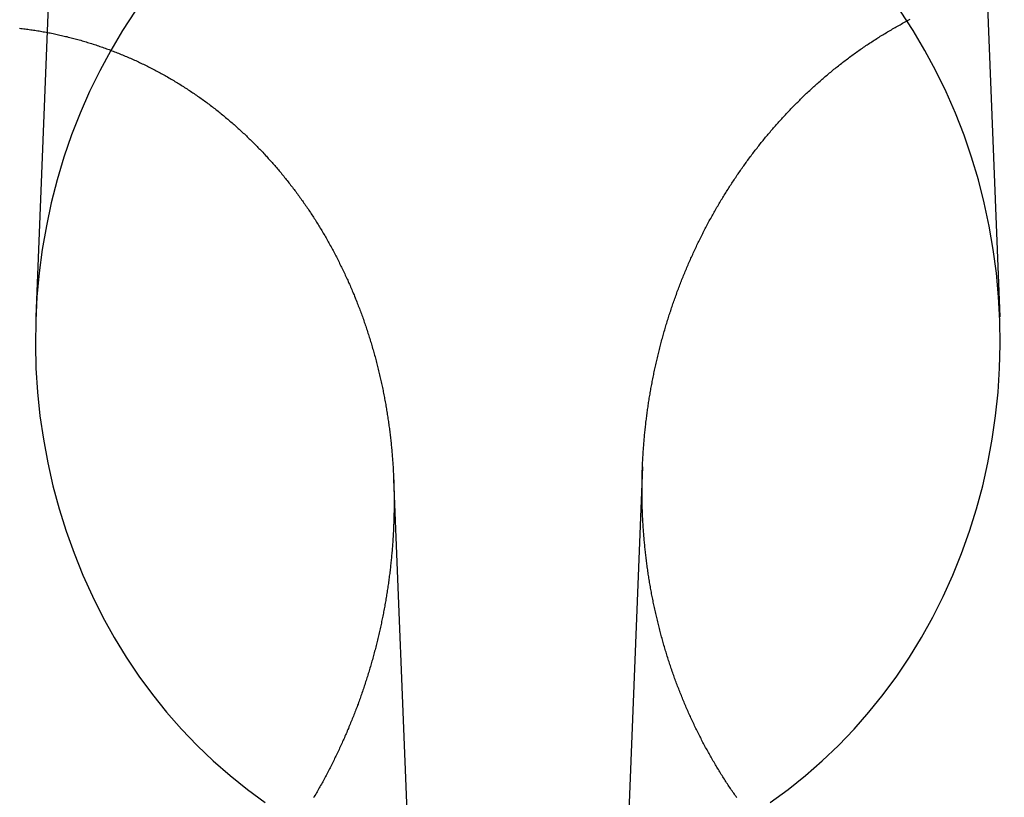
# Model space of a CAD drawing. Extents: x -76 to 604, y -604 to 2000.
# Drawn here: x -25 to -14, y 612 to 621 of the extents above; entities that cross this region are included whole.
import ezdxf

# ---------------------------------------------------------------- set-up
doc = ezdxf.new("R2010")
doc.units = 0
doc.header["$LTSCALE"] = 10
doc.linetypes.add('VERDECKT', pattern=[9.525, 6.35, -3.175])
doc.layers.get('0').update_dxf_attribs({"linetype": 'CONTINUOUS'})
doc.layers.add('HILF', color=2, linetype='CONTINUOUS')

# ---------------------------------------------------------------- blocks, each defined once
blk = doc.blocks.new('A$C6A16ED48')
at = {"color": 1, "linetype": 'VERDECKT', "extrusion": (0, 1, -2e-16)}
for p, q in [((-14.43113, 628.63878), (-13.97858, 617.27723)), ((-24.58843, 628.14766), (-25.02142, 617.27723)), ((-18.07206, 615.55866), (-18.52142, 604.27723)), ((-20.92228, 615.41652), (-20.47858, 604.27723))]:
    blk.add_line(p, q, dxfattribs=at)
at = {"color": 1, "linetype": 'VERDECKT'}
for points in [[(-23.8843, 620.778, 0), (-24.0283, 620.558, 0), (-24.1635, 620.33, 0), (-24.2896, 620.097, 0), (-24.4065, 619.857, 0), (-24.5138, 619.611, 0), (-24.6114, 619.361, 0), (-24.699, 619.106, 0), (-24.7766, 618.846, 0), (-24.8439, 618.584, 0), (-24.9009, 618.318, 0), (-24.9473, 618.049, 0), (-24.9832, 617.779, 0), (-25.0085, 617.507, 0), (-25.023, 617.234, 0), (-25.0268, 616.961, 0), (-25.0199, 616.687, 0), (-25.0023, 616.415, 0), (-24.974, 616.143, 0), (-24.935, 615.873, 0), (-24.8855, 615.605, 0), (-24.8256, 615.34, 0), (-24.7553, 615.078, 0), (-24.6748, 614.82, 0), (-24.5842, 614.567, 0), (-24.4838, 614.317, 0), (-24.3737, 614.074, 0), (-24.2542, 613.835, 0), (-24.1254, 613.603, 0), (-23.9876, 613.378, 0), (-23.8411, 613.159, 0), (-23.6862, 612.948, 0), (-23.5232, 612.745, 0), (-23.3523, 612.55, 0), (-23.174, 612.364, 0), (-22.9885, 612.187, 0), (-22.7963, 612.019, 0), (-22.5977, 611.861, 0), (-22.393, 611.713, 0)], [(-16.6073, 611.712, 0), (-16.4026, 611.861, 0), (-16.204, 612.019, 0), (-16.0117, 612.187, 0), (-15.8263, 612.364, 0), (-15.6479, 612.55, 0), (-15.477, 612.745, 0), (-15.314, 612.948, 0), (-15.1591, 613.159, 0), (-15.0126, 613.378, 0), (-14.8748, 613.603, 0), (-14.746, 613.835, 0), (-14.6264, 614.073, 0), (-14.5163, 614.317, 0), (-14.4159, 614.566, 0), (-14.3253, 614.82, 0), (-14.2448, 615.078, 0), (-14.1745, 615.34, 0), (-14.1145, 615.605, 0), (-14.065, 615.873, 0), (-14.0261, 616.143, 0), (-13.9977, 616.414, 0), (-13.9801, 616.687, 0), (-13.9732, 616.96, 0), (-13.977, 617.234, 0), (-13.9915, 617.507, 0), (-14.0167, 617.778, 0), (-14.0526, 618.049, 0), (-14.099, 618.317, 0), (-14.156, 618.583, 0), (-14.2233, 618.846, 0), (-14.3008, 619.105, 0), (-14.3885, 619.36, 0), (-14.4861, 619.611, 0), (-14.5934, 619.856, 0), (-14.7102, 620.096, 0), (-14.8364, 620.33, 0), (-14.9716, 620.558, 0), (-15.1155, 620.778, 0)]]:
    blk.add_polyline3d(points, dxfattribs=at)
at = {"color": 3}
for points in [[(-16.9902, 611.766, 0), (-16.9994, 611.779, 0), (-17.0086, 611.792, 0), (-17.0178, 611.805, 0), (-17.027, 611.818, 0), (-17.0361, 611.831, 0), (-17.0451, 611.845, 0), (-17.0542, 611.858, 0), (-17.0632, 611.871, 0), (-17.0722, 611.885, 0), (-17.0811, 611.898, 0), (-17.09, 611.911, 0), (-17.0989, 611.925, 0), (-17.1077, 611.938, 0), (-17.1165, 611.952, 0), (-17.1253, 611.965, 0), (-17.134, 611.979, 0), (-17.1427, 611.993, 0), (-17.1513, 612.006, 0), (-17.16, 612.02, 0), (-17.1685, 612.034, 0), (-17.1771, 612.047, 0), (-17.1856, 612.061, 0), (-17.1941, 612.075, 0), (-17.2025, 612.089, 0), (-17.2109, 612.103, 0), (-17.2193, 612.117, 0), (-17.2276, 612.13, 0), (-17.2359, 612.144, 0), (-17.2442, 612.158, 0), (-17.2524, 612.172, 0), (-17.2606, 612.186, 0), (-17.2687, 612.201, 0), (-17.2768, 612.215, 0), (-17.2849, 612.229, 0), (-17.2929, 612.243, 0), (-17.3009, 612.257, 0), (-17.3089, 612.271, 0), (-17.3168, 612.286, 0), (-17.3247, 612.3, 0), (-17.3325, 612.314, 0), (-17.3403, 612.328, 0), (-17.3481, 612.343, 0), (-17.3558, 612.357, 0), (-17.3635, 612.372, 0), (-17.3712, 612.386, 0), (-17.3788, 612.4, 0), (-17.3864, 612.415, 0), (-17.3939, 612.429, 0), (-17.4014, 612.444, 0), (-17.4089, 612.459, 0), (-17.4163, 612.473, 0), (-17.4237, 612.488, 0), (-17.431, 612.502, 0), (-17.4383, 612.517, 0), (-17.4456, 612.532, 0), (-17.4528, 612.546, 0), (-17.46, 612.561, 0), (-17.4672, 612.576, 0), (-17.4743, 612.591, 0), (-17.4813, 612.606, 0), (-17.4884, 612.62, 0), (-17.4954, 612.635, 0), (-17.5023, 612.65, 0), (-17.5092, 612.665, 0), (-17.5161, 612.68, 0), (-17.5229, 612.695, 0), (-17.5297, 612.71, 0), (-17.5365, 612.725, 0), (-17.5432, 612.74, 0), (-17.5498, 612.755, 0), (-17.5565, 612.77, 0), (-17.563, 612.785, 0), (-17.5696, 612.8, 0), (-17.5761, 612.815, 0), (-17.5826, 612.83, 0), (-17.589, 612.845, 0), (-17.5954, 612.861, 0), (-17.6017, 612.876, 0), (-17.608, 612.891, 0), (-17.6143, 612.906, 0), (-17.6205, 612.921, 0), (-17.6267, 612.937, 0), (-17.6328, 612.952, 0), (-17.6389, 612.967, 0), (-17.645, 612.983, 0), (-17.651, 612.998, 0), (-17.6569, 613.013, 0), (-17.6629, 613.029, 0), (-17.6688, 613.044, 0), (-17.6746, 613.059, 0), (-17.6804, 613.075, 0), (-17.6862, 613.09, 0), (-17.6919, 613.106, 0), (-17.6975, 613.121, 0), (-17.7032, 613.137, 0), (-17.7088, 613.152, 0), (-17.7143, 613.168, 0), (-17.7198, 613.183, 0), (-17.7253, 613.199, 0), (-17.7307, 613.214, 0), (-17.7361, 613.23, 0), (-17.7414, 613.246, 0), (-17.7467, 613.261, 0), (-17.752, 613.277, 0), (-17.7572, 613.293, 0), (-17.7623, 613.308, 0), (-17.7675, 613.324, 0), (-17.7726, 613.34, 0), (-17.7776, 613.355, 0), (-17.7826, 613.371, 0), (-17.7876, 613.387, 0), (-17.7925, 613.402, 0), (-17.7973, 613.418, 0), (-17.8022, 613.434, 0), (-17.807, 613.45, 0), (-17.8117, 613.466, 0), (-17.8164, 613.481, 0), (-17.8211, 613.497, 0), (-17.8257, 613.513, 0), (-17.8302, 613.529, 0), (-17.8348, 613.545, 0), (-17.8393, 613.561, 0), (-17.8437, 613.576, 0), (-17.8481, 613.592, 0), (-17.8525, 613.608, 0), (-17.8568, 613.624, 0), (-17.8611, 613.64, 0), (-17.8653, 613.656, 0), (-17.8695, 613.672, 0), (-17.8737, 613.688, 0), (-17.8778, 613.704, 0), (-17.8818, 613.72, 0), (-17.8859, 613.736, 0), (-17.8898, 613.751, 0), (-17.8938, 613.767, 0), (-17.8977, 613.783, 0), (-17.9015, 613.799, 0), (-17.9053, 613.815, 0), (-17.9091, 613.831, 0), (-17.9128, 613.847, 0), (-17.9165, 613.863, 0), (-17.9201, 613.879, 0), (-17.9237, 613.895, 0), (-17.9273, 613.911, 0), (-17.9308, 613.927, 0), (-17.9343, 613.944, 0), (-17.9377, 613.96, 0), (-17.9411, 613.976, 0), (-17.9444, 613.992, 0), (-17.9477, 614.008, 0), (-17.951, 614.024, 0), (-17.9542, 614.04, 0), (-17.9574, 614.056, 0), (-17.9605, 614.072, 0), (-17.9636, 614.088, 0), (-17.9666, 614.104, 0), (-17.9696, 614.12, 0), (-17.9726, 614.136, 0), (-17.9755, 614.152, 0), (-17.9784, 614.168, 0), (-17.9812, 614.184, 0), (-17.984, 614.201, 0), (-17.9868, 614.217, 0), (-17.9895, 614.233, 0), (-17.9921, 614.249, 0), (-17.9947, 614.265, 0), (-17.9973, 614.281, 0), (-17.9998, 614.297, 0), (-18.0023, 614.313, 0), (-18.0048, 614.329, 0), (-18.0072, 614.345, 0), (-18.0096, 614.361, 0), (-18.0119, 614.377, 0), (-18.0142, 614.393, 0), (-18.0164, 614.41, 0), (-18.0186, 614.426, 0), (-18.0207, 614.442, 0), (-18.0229, 614.458, 0), (-18.0249, 614.474, 0), (-18.0269, 614.49, 0), (-18.0289, 614.506, 0), (-18.0309, 614.522, 0), (-18.0328, 614.538, 0), (-18.0347, 614.554, 0), (-18.0365, 614.57, 0), (-18.0383, 614.586, 0), (-18.04, 614.602, 0), (-18.0417, 614.618, 0), (-18.0434, 614.634, 0), (-18.045, 614.65, 0), (-18.0465, 614.666, 0), (-18.0481, 614.682, 0), (-18.0496, 614.698, 0), (-18.051, 614.714, 0), (-18.0525, 614.73, 0), (-18.0538, 614.746, 0), (-18.0552, 614.762, 0), (-18.0565, 614.778, 0), (-18.0577, 614.794, 0), (-18.0589, 614.81, 0), (-18.0601, 614.826, 0), (-18.0612, 614.842, 0), (-18.0623, 614.858, 0), (-18.0634, 614.874, 0), (-18.0644, 614.889, 0), (-18.0654, 614.905, 0), (-18.0663, 614.921, 0), (-18.0672, 614.937, 0), (-18.0681, 614.953, 0), (-18.0689, 614.969, 0), (-18.0697, 614.985, 0), (-18.0704, 615, 0), (-18.0711, 615.016, 0), (-18.0718, 615.032, 0), (-18.0724, 615.048, 0), (-18.073, 615.064, 0), (-18.0736, 615.079, 0), (-18.0741, 615.095, 0), (-18.0745, 615.111, 0), (-18.075, 615.127, 0), (-18.0754, 615.142, 0), (-18.0757, 615.158, 0), (-18.0761, 615.174, 0), (-18.0763, 615.189, 0), (-18.0766, 615.205, 0), (-18.0768, 615.221, 0), (-18.077, 615.236, 0), (-18.0771, 615.252, 0), (-18.0772, 615.267, 0), (-18.0772, 615.283, 0), (-18.0773, 615.299, 0), (-18.0772, 615.314, 0), (-18.0772, 615.33, 0), (-18.0771, 615.345, 0), (-18.077, 615.361, 0), (-18.0768, 615.376, 0), (-18.0766, 615.392, 0), (-18.0763, 615.407, 0), (-18.0761, 615.423, 0), (-18.0757, 615.438, 0), (-18.0754, 615.454, 0), (-18.075, 615.47, 0), (-18.0746, 615.485, 0), (-18.0741, 615.501, 0), (-18.0736, 615.516, 0), (-18.073, 615.532, 0), (-18.0725, 615.548, 0), (-18.0718, 615.563, 0), (-18.0712, 615.579, 0), (-18.0705, 615.595, 0), (-18.0697, 615.61, 0), (-18.069, 615.626, 0), (-18.0682, 615.642, 0), (-18.0673, 615.658, 0), (-18.0664, 615.673, 0), (-18.0655, 615.689, 0), (-18.0645, 615.705, 0), (-18.0635, 615.721, 0), (-18.0625, 615.737, 0), (-18.0614, 615.752, 0), (-18.0603, 615.768, 0), (-18.0591, 615.784, 0), (-18.0579, 615.8, 0), (-18.0567, 615.816, 0), (-18.0554, 615.832, 0), (-18.0541, 615.848, 0), (-18.0527, 615.863, 0), (-18.0513, 615.879, 0), (-18.0499, 615.895, 0), (-18.0484, 615.911, 0), (-18.0469, 615.927, 0), (-18.0454, 615.943, 0), (-18.0438, 615.959, 0), (-18.0421, 615.975, 0), (-18.0405, 615.991, 0), (-18.0387, 616.007, 0), (-18.037, 616.023, 0), (-18.0352, 616.039, 0), (-18.0334, 616.055, 0), (-18.0315, 616.071, 0), (-18.0296, 616.087, 0), (-18.0276, 616.103, 0), (-18.0256, 616.119, 0), (-18.0236, 616.135, 0), (-18.0215, 616.151, 0), (-18.0194, 616.167, 0), (-18.0173, 616.183, 0), (-18.0151, 616.199, 0), (-18.0128, 616.215, 0), (-18.0106, 616.231, 0), (-18.0083, 616.247, 0), (-18.0059, 616.263, 0), (-18.0035, 616.279, 0), (-18.0011, 616.295, 0), (-17.9986, 616.311, 0), (-17.9961, 616.327, 0), (-17.9935, 616.343, 0), (-17.9909, 616.359, 0), (-17.9883, 616.375, 0), (-17.9856, 616.391, 0), (-17.9828, 616.407, 0), (-17.9801, 616.423, 0), (-17.9773, 616.439, 0), (-17.9744, 616.455, 0), (-17.9715, 616.471, 0), (-17.9686, 616.487, 0), (-17.9656, 616.503, 0), (-17.9626, 616.519, 0), (-17.9595, 616.535, 0), (-17.9564, 616.552, 0), (-17.9533, 616.568, 0), (-17.9501, 616.584, 0), (-17.9469, 616.6, 0), (-17.9436, 616.616, 0), (-17.9403, 616.632, 0), (-17.937, 616.648, 0), (-17.9336, 616.664, 0), (-17.9301, 616.68, 0), (-17.9267, 616.696, 0), (-17.9232, 616.712, 0), (-17.9196, 616.728, 0), (-17.916, 616.744, 0), (-17.9124, 616.76, 0), (-17.9087, 616.776, 0), (-17.905, 616.792, 0), (-17.9012, 616.808, 0), (-17.8974, 616.824, 0), (-17.8936, 616.84, 0), (-17.8897, 616.856, 0), (-17.8857, 616.872, 0), (-17.8818, 616.888, 0), (-17.8778, 616.904, 0), (-17.8737, 616.92, 0), (-17.8696, 616.935, 0), (-17.8655, 616.951, 0), (-17.8613, 616.967, 0), (-17.8571, 616.983, 0), (-17.8528, 616.999, 0), (-17.8485, 617.015, 0), (-17.8442, 617.031, 0), (-17.8398, 617.047, 0), (-17.8354, 617.063, 0), (-17.831, 617.079, 0), (-17.8265, 617.094, 0), (-17.8219, 617.11, 0), (-17.8173, 617.126, 0), (-17.8127, 617.142, 0), (-17.808, 617.158, 0), (-17.8033, 617.174, 0), (-17.7986, 617.189, 0), (-17.7938, 617.205, 0), (-17.789, 617.221, 0), (-17.7841, 617.237, 0), (-17.7792, 617.253, 0), (-17.7743, 617.268, 0), (-17.7693, 617.284, 0), (-17.7642, 617.3, 0), (-17.7592, 617.316, 0), (-17.7541, 617.331, 0), (-17.7489, 617.347, 0), (-17.7437, 617.363, 0), (-17.7385, 617.378, 0), (-17.7332, 617.394, 0), (-17.7279, 617.41, 0), (-17.7225, 617.425, 0), (-17.7172, 617.441, 0), (-17.7117, 617.456, 0), (-17.7062, 617.472, 0), (-17.7007, 617.488, 0), (-17.6952, 617.503, 0), (-17.6896, 617.519, 0), (-17.6839, 617.534, 0), (-17.6783, 617.55, 0), (-17.6726, 617.565, 0), (-17.6668, 617.581, 0), (-17.661, 617.596, 0), (-17.6552, 617.612, 0), (-17.6493, 617.627, 0), (-17.6434, 617.643, 0), (-17.6374, 617.658, 0), (-17.6314, 617.673, 0), (-17.6254, 617.689, 0), (-17.6193, 617.704, 0), (-17.6132, 617.719, 0), (-17.607, 617.735, 0), (-17.6008, 617.75, 0), (-17.5946, 617.765, 0), (-17.5883, 617.781, 0), (-17.582, 617.796, 0), (-17.5757, 617.811, 0), (-17.5693, 617.826, 0), (-17.5628, 617.842, 0), (-17.5564, 617.857, 0), (-17.5499, 617.872, 0), (-17.5433, 617.887, 0), (-17.5367, 617.902, 0), (-17.5301, 617.917, 0), (-17.5235, 617.932, 0), (-17.5168, 617.947, 0), (-17.51, 617.962, 0), (-17.5032, 617.977, 0), (-17.4964, 617.992, 0), (-17.4896, 618.007, 0), (-17.4827, 618.022, 0), (-17.4758, 618.037, 0), (-17.4688, 618.052, 0), (-17.4618, 618.067, 0), (-17.4547, 618.082, 0), (-17.4477, 618.097, 0), (-17.4405, 618.112, 0), (-17.4334, 618.127, 0), (-17.4262, 618.141, 0), (-17.419, 618.156, 0), (-17.4117, 618.171, 0), (-17.4044, 618.186, 0), (-17.3971, 618.2, 0), (-17.3897, 618.215, 0), (-17.3823, 618.23, 0), (-17.3748, 618.244, 0), (-17.3674, 618.259, 0), (-17.3598, 618.273, 0), (-17.3523, 618.288, 0), (-17.3447, 618.302, 0), (-17.3371, 618.317, 0), (-17.3294, 618.331, 0), (-17.3217, 618.346, 0), (-17.314, 618.36, 0), (-17.3062, 618.375, 0), (-17.2984, 618.389, 0), (-17.2906, 618.404, 0), (-17.2827, 618.418, 0), (-17.2748, 618.432, 0), (-17.2668, 618.446, 0), (-17.2588, 618.461, 0), (-17.2508, 618.475, 0), (-17.2428, 618.489, 0), (-17.2347, 618.503, 0), (-17.2266, 618.517, 0), (-17.2184, 618.532, 0), (-17.2102, 618.546, 0), (-17.202, 618.56, 0), (-17.1937, 618.574, 0), (-17.1854, 618.588, 0), (-17.1771, 618.602, 0), (-17.1687, 618.616, 0), (-17.1603, 618.63, 0), (-17.1519, 618.643, 0), (-17.1434, 618.657, 0), (-17.135, 618.671, 0), (-17.1264, 618.685, 0), (-17.1179, 618.699, 0), (-17.1093, 618.713, 0), (-17.1006, 618.726, 0), (-17.092, 618.74, 0), (-17.0833, 618.754, 0), (-17.0745, 618.767, 0), (-17.0658, 618.781, 0), (-17.057, 618.794, 0), (-17.0482, 618.808, 0), (-17.0393, 618.821, 0), (-17.0304, 618.835, 0), (-17.0215, 618.848, 0), (-17.0126, 618.862, 0), (-17.0036, 618.875, 0), (-16.9946, 618.888, 0), (-16.9855, 618.902, 0), (-16.9764, 618.915, 0), (-16.9673, 618.928, 0), (-16.9582, 618.941, 0), (-16.949, 618.955, 0), (-16.9398, 618.968, 0), (-16.9306, 618.981, 0), (-16.9214, 618.994, 0), (-16.9121, 619.007, 0), (-16.9028, 619.02, 0), (-16.8934, 619.033, 0), (-16.884, 619.046, 0), (-16.8746, 619.059, 0), (-16.8652, 619.072, 0), (-16.8558, 619.085, 0), (-16.8463, 619.097, 0), (-16.8368, 619.11, 0), (-16.8272, 619.123, 0), (-16.8177, 619.136, 0), (-16.8081, 619.148, 0), (-16.7984, 619.161, 0), (-16.7888, 619.174, 0), (-16.7791, 619.186, 0), (-16.7694, 619.199, 0), (-16.7597, 619.211, 0), (-16.7499, 619.224, 0), (-16.7401, 619.236, 0), (-16.7303, 619.249, 0), (-16.7205, 619.261, 0), (-16.7106, 619.273, 0), (-16.7007, 619.286, 0), (-16.6908, 619.298, 0), (-16.6809, 619.31, 0), (-16.6709, 619.322, 0), (-16.6609, 619.334, 0), (-16.6509, 619.346, 0), (-16.6408, 619.359, 0), (-16.6308, 619.371, 0), (-16.6207, 619.383, 0), (-16.6106, 619.394, 0), (-16.6004, 619.406, 0), (-16.5903, 619.418, 0), (-16.5801, 619.43, 0), (-16.5699, 619.442, 0), (-16.5597, 619.454, 0), (-16.5494, 619.465, 0), (-16.5391, 619.477, 0), (-16.5288, 619.489, 0), (-16.5185, 619.5, 0), (-16.5081, 619.512, 0), (-16.4978, 619.523, 0), (-16.4874, 619.535, 0), (-16.477, 619.546, 0), (-16.4665, 619.558, 0), (-16.456, 619.569, 0), (-16.4455, 619.581, 0), (-16.4349, 619.592, 0), (-16.4243, 619.603, 0), (-16.4136, 619.615, 0), (-16.4029, 619.626, 0), (-16.3922, 619.637, 0), (-16.3814, 619.649, 0), (-16.3705, 619.66, 0), (-16.3597, 619.671, 0), (-16.3487, 619.682, 0), (-16.3378, 619.694, 0), (-16.3268, 619.705, 0), (-16.3157, 619.716, 0), (-16.3046, 619.727, 0), (-16.2935, 619.738, 0), (-16.2823, 619.749, 0), (-16.2711, 619.761, 0), (-16.2598, 619.772, 0), (-16.2485, 619.783, 0), (-16.2371, 619.794, 0), (-16.2258, 619.805, 0), (-16.2143, 619.816, 0), (-16.2028, 619.827, 0), (-16.1913, 619.838, 0), (-16.1798, 619.849, 0), (-16.1682, 619.859, 0), (-16.1565, 619.87, 0), (-16.1449, 619.881, 0), (-16.1331, 619.892, 0), (-16.1214, 619.903, 0), (-16.1096, 619.914, 0), (-16.0977, 619.924, 0), (-16.0859, 619.935, 0), (-16.074, 619.946, 0), (-16.062, 619.956, 0), (-16.05, 619.967, 0), (-16.038, 619.978, 0), (-16.0259, 619.988, 0), (-16.0138, 619.999, 0), (-16.0016, 620.009, 0), (-15.9894, 620.02, 0), (-15.9772, 620.03, 0), (-15.9649, 620.041, 0), (-15.9526, 620.051, 0), (-15.9402, 620.061, 0), (-15.9279, 620.072, 0), (-15.9154, 620.082, 0), (-15.903, 620.092, 0), (-15.8905, 620.103, 0), (-15.8779, 620.113, 0), (-15.8653, 620.123, 0), (-15.8527, 620.133, 0), (-15.8401, 620.143, 0), (-15.8274, 620.153, 0), (-15.8147, 620.163, 0), (-15.8019, 620.173, 0), (-15.7891, 620.183, 0), (-15.7763, 620.193, 0), (-15.7634, 620.203, 0), (-15.7505, 620.213, 0), (-15.7375, 620.223, 0), (-15.7246, 620.233, 0), (-15.7115, 620.242, 0), (-15.6985, 620.252, 0), (-15.6854, 620.262, 0), (-15.6723, 620.271, 0), (-15.6591, 620.281, 0), (-15.6459, 620.291, 0), (-15.6327, 620.3, 0), (-15.6194, 620.31, 0), (-15.6061, 620.319, 0), (-15.5928, 620.329, 0), (-15.5795, 620.338, 0), (-15.5661, 620.347, 0), (-15.5526, 620.357, 0), (-15.5392, 620.366, 0), (-15.5257, 620.375, 0), (-15.5121, 620.384, 0), (-15.4986, 620.393, 0), (-15.485, 620.402, 0), (-15.4714, 620.411, 0), (-15.4577, 620.421, 0), (-15.444, 620.429, 0), (-15.4303, 620.438, 0), (-15.4166, 620.447, 0), (-15.4028, 620.456, 0), (-15.389, 620.465, 0), (-15.3751, 620.474, 0), (-15.3613, 620.482, 0), (-15.3474, 620.491, 0), (-15.3334, 620.5, 0), (-15.3195, 620.508, 0), (-15.3055, 620.517, 0), (-15.2915, 620.525, 0), (-15.2774, 620.534, 0), (-15.2633, 620.542, 0), (-15.2492, 620.551, 0), (-15.2351, 620.559, 0), (-15.221, 620.567, 0), (-15.2068, 620.576, 0), (-15.1926, 620.584, 0), (-15.1783, 620.592, 0), (-15.164, 620.6, 0), (-15.1497, 620.608, 0), (-15.1354, 620.616, 0), (-15.1211, 620.624, 0), (-15.1067, 620.632, 0), (-15.0923, 620.64, 0), (-15.0779, 620.648, 0), (-15.0634, 620.655, 0), (-15.0489, 620.663, 0), (-15.0344, 620.671, 0), (-15.0199, 620.678, 0), (-15.0054, 620.686, 0)], [(-25.2086, 620.584, 0), (-25.1926, 620.582, 0), (-25.1766, 620.58, 0), (-25.1606, 620.578, 0), (-25.1445, 620.576, 0), (-25.1285, 620.574, 0), (-25.1125, 620.572, 0), (-25.0965, 620.57, 0), (-25.0805, 620.567, 0), (-25.0644, 620.565, 0), (-25.0484, 620.563, 0), (-25.0324, 620.56, 0), (-25.0164, 620.558, 0), (-25.0004, 620.555, 0), (-24.9844, 620.552, 0), (-24.9684, 620.55, 0), (-24.9524, 620.547, 0), (-24.9364, 620.544, 0), (-24.9204, 620.541, 0), (-24.9044, 620.538, 0), (-24.8885, 620.535, 0), (-24.8725, 620.532, 0), (-24.8565, 620.529, 0), (-24.8406, 620.526, 0), (-24.8246, 620.522, 0), (-24.8087, 620.519, 0), (-24.7927, 620.516, 0), (-24.7768, 620.512, 0), (-24.7609, 620.509, 0), (-24.7449, 620.505, 0), (-24.729, 620.502, 0), (-24.7131, 620.498, 0), (-24.6972, 620.494, 0), (-24.6814, 620.49, 0), (-24.6655, 620.487, 0), (-24.6496, 620.483, 0), (-24.6338, 620.479, 0), (-24.6179, 620.475, 0), (-24.6021, 620.471, 0), (-24.5863, 620.466, 0), (-24.5705, 620.462, 0), (-24.5547, 620.458, 0), (-24.5389, 620.454, 0), (-24.5232, 620.449, 0), (-24.5074, 620.445, 0), (-24.4917, 620.44, 0), (-24.4759, 620.436, 0), (-24.4602, 620.431, 0), (-24.4445, 620.426, 0), (-24.4289, 620.422, 0), (-24.4132, 620.417, 0), (-24.3975, 620.412, 0), (-24.3819, 620.407, 0), (-24.3663, 620.402, 0), (-24.3507, 620.397, 0), (-24.3351, 620.392, 0), (-24.3195, 620.387, 0), (-24.304, 620.381, 0), (-24.2884, 620.376, 0), (-24.2729, 620.371, 0), (-24.2574, 620.365, 0), (-24.242, 620.36, 0), (-24.2265, 620.355, 0), (-24.2111, 620.349, 0), (-24.1957, 620.343, 0), (-24.1803, 620.338, 0), (-24.1649, 620.332, 0), (-24.1495, 620.326, 0), (-24.1342, 620.32, 0), (-24.1189, 620.314, 0), (-24.1036, 620.308, 0), (-24.0883, 620.302, 0), (-24.0731, 620.296, 0), (-24.0578, 620.29, 0), (-24.0426, 620.284, 0), (-24.0275, 620.278, 0), (-24.0123, 620.271, 0), (-23.9972, 620.265, 0), (-23.9821, 620.259, 0), (-23.967, 620.252, 0), (-23.9519, 620.246, 0), (-23.9369, 620.239, 0), (-23.9218, 620.232, 0), (-23.9068, 620.226, 0), (-23.8919, 620.219, 0), (-23.8769, 620.212, 0), (-23.862, 620.205, 0), (-23.8471, 620.198, 0), (-23.8323, 620.191, 0), (-23.8174, 620.184, 0), (-23.8026, 620.177, 0), (-23.7878, 620.17, 0), (-23.7731, 620.163, 0), (-23.7583, 620.156, 0), (-23.7436, 620.148, 0), (-23.7289, 620.141, 0), (-23.7143, 620.134, 0), (-23.6997, 620.126, 0), (-23.6851, 620.119, 0), (-23.6705, 620.111, 0), (-23.656, 620.104, 0), (-23.6415, 620.096, 0), (-23.627, 620.088, 0), (-23.6126, 620.08, 0), (-23.5981, 620.073, 0), (-23.5838, 620.065, 0), (-23.5694, 620.057, 0), (-23.5551, 620.049, 0), (-23.5408, 620.041, 0), (-23.5265, 620.033, 0), (-23.5123, 620.025, 0), (-23.4981, 620.017, 0), (-23.484, 620.008, 0), (-23.4698, 620, 0), (-23.4557, 619.992, 0), (-23.4417, 619.983, 0), (-23.4276, 619.975, 0), (-23.4136, 619.967, 0), (-23.3997, 619.958, 0), (-23.3857, 619.95, 0), (-23.3719, 619.941, 0), (-23.358, 619.932, 0), (-23.3442, 619.924, 0), (-23.3304, 619.915, 0), (-23.3166, 619.906, 0), (-23.3029, 619.897, 0), (-23.2892, 619.888, 0), (-23.2756, 619.879, 0), (-23.262, 619.871, 0), (-23.2484, 619.862, 0), (-23.2349, 619.852, 0), (-23.2214, 619.843, 0), (-23.2079, 619.834, 0), (-23.1945, 619.825, 0), (-23.1812, 619.816, 0), (-23.1678, 619.807, 0), (-23.1545, 619.797, 0), (-23.1412, 619.788, 0), (-23.128, 619.778, 0), (-23.1148, 619.769, 0), (-23.1017, 619.76, 0), (-23.0886, 619.75, 0), (-23.0755, 619.74, 0), (-23.0625, 619.731, 0), (-23.0495, 619.721, 0), (-23.0365, 619.712, 0), (-23.0236, 619.702, 0), (-23.0108, 619.692, 0), (-22.9979, 619.682, 0), (-22.9852, 619.672, 0), (-22.9724, 619.663, 0), (-22.9597, 619.653, 0), (-22.9471, 619.643, 0), (-22.9344, 619.633, 0), (-22.9218, 619.623, 0), (-22.9093, 619.613, 0), (-22.8968, 619.602, 0), (-22.8844, 619.592, 0), (-22.872, 619.582, 0), (-22.8596, 619.572, 0), (-22.8473, 619.562, 0), (-22.835, 619.551, 0), (-22.8227, 619.541, 0), (-22.8105, 619.531, 0), (-22.7984, 619.52, 0), (-22.7863, 619.51, 0), (-22.7742, 619.5, 0), (-22.7622, 619.489, 0), (-22.7502, 619.479, 0), (-22.7383, 619.468, 0), (-22.7264, 619.458, 0), (-22.7145, 619.447, 0), (-22.7028, 619.436, 0), (-22.691, 619.426, 0), (-22.6793, 619.415, 0), (-22.6676, 619.404, 0), (-22.656, 619.394, 0), (-22.6444, 619.383, 0), (-22.6329, 619.372, 0), (-22.6214, 619.361, 0), (-22.61, 619.35, 0), (-22.5986, 619.34, 0), (-22.5873, 619.329, 0), (-22.576, 619.318, 0), (-22.5647, 619.307, 0), (-22.5535, 619.296, 0), (-22.5424, 619.285, 0), (-22.5313, 619.274, 0), (-22.5202, 619.263, 0), (-22.5092, 619.252, 0), (-22.4982, 619.241, 0), (-22.4873, 619.23, 0), (-22.4764, 619.218, 0), (-22.4655, 619.207, 0), (-22.4546, 619.196, 0), (-22.4438, 619.185, 0), (-22.4329, 619.173, 0), (-22.4222, 619.162, 0), (-22.4114, 619.15, 0), (-22.4007, 619.139, 0), (-22.39, 619.127, 0), (-22.3793, 619.116, 0), (-22.3686, 619.104, 0), (-22.358, 619.092, 0), (-22.3474, 619.081, 0), (-22.3369, 619.069, 0), (-22.3263, 619.057, 0), (-22.3158, 619.045, 0), (-22.3054, 619.033, 0), (-22.2949, 619.022, 0), (-22.2845, 619.01, 0), (-22.2741, 618.998, 0), (-22.2638, 618.986, 0), (-22.2535, 618.973, 0), (-22.2432, 618.961, 0), (-22.2329, 618.949, 0), (-22.2227, 618.937, 0), (-22.2125, 618.925, 0), (-22.2023, 618.912, 0), (-22.1922, 618.9, 0), (-22.1821, 618.888, 0), (-22.172, 618.875, 0), (-22.1619, 618.863, 0), (-22.1519, 618.85, 0), (-22.142, 618.838, 0), (-22.132, 618.825, 0), (-22.1221, 618.813, 0), (-22.1122, 618.8, 0), (-22.1024, 618.787, 0), (-22.0926, 618.775, 0), (-22.0828, 618.762, 0), (-22.073, 618.749, 0), (-22.0633, 618.736, 0), (-22.0536, 618.723, 0), (-22.044, 618.711, 0), (-22.0344, 618.698, 0), (-22.0248, 618.685, 0), (-22.0153, 618.672, 0), (-22.0058, 618.659, 0), (-21.9963, 618.645, 0), (-21.9868, 618.632, 0), (-21.9774, 618.619, 0), (-21.9681, 618.606, 0), (-21.9587, 618.593, 0), (-21.9494, 618.579, 0), (-21.9402, 618.566, 0), (-21.931, 618.553, 0), (-21.9218, 618.539, 0), (-21.9126, 618.526, 0), (-21.9035, 618.513, 0), (-21.8944, 618.499, 0), (-21.8854, 618.486, 0), (-21.8764, 618.472, 0), (-21.8674, 618.458, 0), (-21.8585, 618.445, 0), (-21.8496, 618.431, 0), (-21.8408, 618.417, 0), (-21.832, 618.404, 0), (-21.8232, 618.39, 0), (-21.8144, 618.376, 0), (-21.8057, 618.362, 0), (-21.7971, 618.348, 0), (-21.7885, 618.335, 0), (-21.7799, 618.321, 0), (-21.7713, 618.307, 0), (-21.7628, 618.293, 0), (-21.7544, 618.279, 0), (-21.746, 618.265, 0), (-21.7376, 618.251, 0), (-21.7292, 618.236, 0), (-21.7209, 618.222, 0), (-21.7126, 618.208, 0), (-21.7044, 618.194, 0), (-21.6962, 618.18, 0), (-21.6881, 618.165, 0), (-21.68, 618.151, 0), (-21.6719, 618.137, 0), (-21.6639, 618.123, 0), (-21.6559, 618.108, 0), (-21.6479, 618.094, 0), (-21.64, 618.079, 0), (-21.6321, 618.065, 0), (-21.6243, 618.05, 0), (-21.6165, 618.036, 0), (-21.6088, 618.021, 0), (-21.6011, 618.007, 0), (-21.5934, 617.992, 0), (-21.5858, 617.977, 0), (-21.5782, 617.963, 0), (-21.5707, 617.948, 0), (-21.5632, 617.933, 0), (-21.5557, 617.919, 0), (-21.5483, 617.904, 0), (-21.5409, 617.889, 0), (-21.5336, 617.874, 0), (-21.5263, 617.859, 0), (-21.519, 617.845, 0), (-21.5118, 617.83, 0), (-21.5046, 617.815, 0), (-21.4975, 617.8, 0), (-21.4904, 617.785, 0), (-21.4834, 617.77, 0), (-21.4764, 617.755, 0), (-21.4694, 617.74, 0), (-21.4625, 617.725, 0), (-21.4556, 617.71, 0), (-21.4488, 617.695, 0), (-21.442, 617.68, 0), (-21.4353, 617.664, 0), (-21.4286, 617.649, 0), (-21.4219, 617.634, 0), (-21.4153, 617.619, 0), (-21.4087, 617.604, 0), (-21.4022, 617.588, 0), (-21.3957, 617.573, 0), (-21.3892, 617.558, 0), (-21.3828, 617.542, 0), (-21.3765, 617.527, 0), (-21.3702, 617.512, 0), (-21.3639, 617.496, 0), (-21.3577, 617.481, 0), (-21.3515, 617.466, 0), (-21.3453, 617.45, 0), (-21.3392, 617.435, 0), (-21.3332, 617.419, 0), (-21.3272, 617.404, 0), (-21.3212, 617.388, 0), (-21.3153, 617.373, 0), (-21.3094, 617.357, 0), (-21.3036, 617.342, 0), (-21.2978, 617.326, 0), (-21.2921, 617.31, 0), (-21.2864, 617.295, 0), (-21.2807, 617.279, 0), (-21.2751, 617.264, 0), (-21.2696, 617.248, 0), (-21.264, 617.232, 0), (-21.2586, 617.216, 0), (-21.2531, 617.201, 0), (-21.2477, 617.185, 0), (-21.2424, 617.169, 0), (-21.2371, 617.154, 0), (-21.2318, 617.138, 0), (-21.2266, 617.122, 0), (-21.2215, 617.106, 0), (-21.2163, 617.09, 0), (-21.2112, 617.075, 0), (-21.2062, 617.059, 0), (-21.2012, 617.043, 0), (-21.1963, 617.027, 0), (-21.1914, 617.011, 0), (-21.1865, 616.995, 0), (-21.1817, 616.979, 0), (-21.1769, 616.963, 0), (-21.1722, 616.947, 0), (-21.1675, 616.931, 0), (-21.1629, 616.915, 0), (-21.1583, 616.9, 0), (-21.1537, 616.884, 0), (-21.1492, 616.868, 0), (-21.1448, 616.852, 0), (-21.1404, 616.836, 0), (-21.136, 616.82, 0), (-21.1317, 616.804, 0), (-21.1274, 616.787, 0), (-21.1231, 616.771, 0), (-21.1189, 616.755, 0), (-21.1148, 616.739, 0), (-21.1107, 616.723, 0), (-21.1066, 616.707, 0), (-21.1026, 616.691, 0), (-21.0986, 616.675, 0), (-21.0947, 616.659, 0), (-21.0908, 616.643, 0), (-21.087, 616.627, 0), (-21.0832, 616.611, 0), (-21.0794, 616.594, 0), (-21.0757, 616.578, 0), (-21.072, 616.562, 0), (-21.0684, 616.546, 0), (-21.0648, 616.53, 0), (-21.0613, 616.514, 0), (-21.0578, 616.498, 0), (-21.0544, 616.481, 0), (-21.051, 616.465, 0), (-21.0476, 616.449, 0), (-21.0443, 616.433, 0), (-21.041, 616.417, 0), (-21.0378, 616.401, 0), (-21.0346, 616.384, 0), (-21.0315, 616.368, 0), (-21.0284, 616.352, 0), (-21.0254, 616.336, 0), (-21.0224, 616.32, 0), (-21.0194, 616.303, 0), (-21.0165, 616.287, 0), (-21.0136, 616.271, 0), (-21.0108, 616.255, 0), (-21.008, 616.239, 0), (-21.0053, 616.222, 0), (-21.0026, 616.206, 0), (-20.9999, 616.19, 0), (-20.9973, 616.174, 0), (-20.9948, 616.158, 0), (-20.9923, 616.141, 0), (-20.9898, 616.125, 0), (-20.9874, 616.109, 0), (-20.985, 616.093, 0), (-20.9826, 616.077, 0), (-20.9803, 616.061, 0), (-20.9781, 616.044, 0), (-20.9758, 616.028, 0), (-20.9737, 616.012, 0), (-20.9715, 615.996, 0), (-20.9694, 615.98, 0), (-20.9674, 615.964, 0), (-20.9654, 615.947, 0), (-20.9634, 615.931, 0), (-20.9615, 615.915, 0), (-20.9596, 615.899, 0), (-20.9578, 615.883, 0), (-20.956, 615.867, 0), (-20.9543, 615.851, 0), (-20.9525, 615.834, 0), (-20.9509, 615.818, 0), (-20.9492, 615.802, 0), (-20.9477, 615.786, 0), (-20.9461, 615.77, 0), (-20.9446, 615.754, 0), (-20.9432, 615.738, 0), (-20.9417, 615.722, 0), (-20.9403, 615.706, 0), (-20.939, 615.69, 0), (-20.9377, 615.674, 0), (-20.9365, 615.658, 0), (-20.9352, 615.642, 0), (-20.9341, 615.626, 0), (-20.9329, 615.61, 0), (-20.9318, 615.594, 0), (-20.9308, 615.578, 0), (-20.9298, 615.562, 0), (-20.9288, 615.546, 0), (-20.9278, 615.53, 0), (-20.9269, 615.514, 0), (-20.9261, 615.498, 0), (-20.9253, 615.482, 0), (-20.9245, 615.466, 0), (-20.9238, 615.45, 0), (-20.9231, 615.434, 0), (-20.9224, 615.419, 0), (-20.9218, 615.403, 0), (-20.9212, 615.387, 0), (-20.9207, 615.371, 0), (-20.9201, 615.355, 0), (-20.9197, 615.34, 0), (-20.9193, 615.324, 0), (-20.9189, 615.308, 0), (-20.9185, 615.292, 0), (-20.9182, 615.277, 0), (-20.9179, 615.261, 0), (-20.9177, 615.245, 0), (-20.9175, 615.229, 0), (-20.9174, 615.214, 0), (-20.9172, 615.198, 0), (-20.9172, 615.183, 0), (-20.9171, 615.167, 0), (-20.9171, 615.151, 0), (-20.9171, 615.135, 0), (-20.9172, 615.12, 0), (-20.9173, 615.104, 0), (-20.9175, 615.088, 0), (-20.9176, 615.072, 0), (-20.9179, 615.057, 0), (-20.9181, 615.041, 0), (-20.9184, 615.025, 0), (-20.9187, 615.009, 0), (-20.9191, 614.993, 0), (-20.9195, 614.978, 0), (-20.92, 614.962, 0), (-20.9205, 614.946, 0), (-20.921, 614.93, 0), (-20.9216, 614.914, 0), (-20.9222, 614.898, 0), (-20.9228, 614.882, 0), (-20.9235, 614.866, 0), (-20.9242, 614.85, 0), (-20.925, 614.834, 0), (-20.9258, 614.818, 0), (-20.9266, 614.802, 0), (-20.9275, 614.786, 0), (-20.9284, 614.77, 0), (-20.9294, 614.754, 0), (-20.9303, 614.738, 0), (-20.9314, 614.722, 0), (-20.9325, 614.706, 0), (-20.9336, 614.69, 0), (-20.9347, 614.674, 0), (-20.9359, 614.658, 0), (-20.9371, 614.642, 0), (-20.9384, 614.626, 0), (-20.9397, 614.61, 0), (-20.9411, 614.594, 0), (-20.9424, 614.578, 0), (-20.9439, 614.561, 0), (-20.9453, 614.545, 0), (-20.9468, 614.529, 0), (-20.9484, 614.513, 0), (-20.95, 614.497, 0), (-20.9516, 614.481, 0), (-20.9533, 614.465, 0), (-20.955, 614.448, 0), (-20.9567, 614.432, 0), (-20.9585, 614.416, 0), (-20.9603, 614.4, 0), (-20.9622, 614.384, 0), (-20.9641, 614.368, 0), (-20.966, 614.351, 0), (-20.968, 614.335, 0), (-20.9701, 614.319, 0), (-20.9721, 614.303, 0), (-20.9742, 614.287, 0), (-20.9764, 614.27, 0), (-20.9786, 614.254, 0), (-20.9808, 614.238, 0), (-20.9831, 614.222, 0), (-20.9854, 614.206, 0), (-20.9877, 614.189, 0), (-20.9901, 614.173, 0), (-20.9926, 614.157, 0), (-20.995, 614.141, 0), (-20.9976, 614.124, 0), (-21.0001, 614.108, 0), (-21.0027, 614.092, 0), (-21.0054, 614.076, 0), (-21.008, 614.059, 0), (-21.0108, 614.043, 0), (-21.0135, 614.027, 0), (-21.0163, 614.011, 0), (-21.0192, 613.995, 0), (-21.0221, 613.978, 0), (-21.025, 613.962, 0), (-21.028, 613.946, 0), (-21.031, 613.93, 0), (-21.034, 613.913, 0), (-21.0371, 613.897, 0), (-21.0403, 613.881, 0), (-21.0434, 613.865, 0), (-21.0467, 613.848, 0), (-21.0499, 613.832, 0), (-21.0532, 613.816, 0), (-21.0565, 613.8, 0), (-21.0599, 613.784, 0), (-21.0633, 613.767, 0), (-21.0668, 613.751, 0), (-21.0703, 613.735, 0), (-21.0739, 613.719, 0), (-21.0774, 613.703, 0), (-21.0811, 613.686, 0), (-21.0847, 613.67, 0), (-21.0884, 613.654, 0), (-21.0922, 613.638, 0), (-21.096, 613.622, 0), (-21.0998, 613.606, 0), (-21.1037, 613.589, 0), (-21.1076, 613.573, 0), (-21.1115, 613.557, 0), (-21.1155, 613.541, 0), (-21.1195, 613.525, 0), (-21.1236, 613.509, 0), (-21.1277, 613.493, 0), (-21.1319, 613.477, 0), (-21.136, 613.46, 0), (-21.1403, 613.444, 0), (-21.1445, 613.428, 0), (-21.1488, 613.412, 0), (-21.1532, 613.396, 0), (-21.1576, 613.38, 0), (-21.162, 613.364, 0), (-21.1665, 613.348, 0), (-21.171, 613.332, 0), (-21.1756, 613.316, 0), (-21.1801, 613.3, 0), (-21.1848, 613.284, 0), (-21.1894, 613.268, 0), (-21.1942, 613.252, 0), (-21.1989, 613.236, 0), (-21.2037, 613.22, 0), (-21.2085, 613.204, 0), (-21.2134, 613.188, 0), (-21.2183, 613.172, 0), (-21.2233, 613.156, 0), (-21.2282, 613.14, 0), (-21.2333, 613.124, 0), (-21.2383, 613.108, 0), (-21.2434, 613.093, 0), (-21.2486, 613.077, 0), (-21.2538, 613.061, 0), (-21.259, 613.045, 0), (-21.2643, 613.029, 0), (-21.2696, 613.013, 0), (-21.2749, 612.998, 0), (-21.2803, 612.982, 0), (-21.2857, 612.966, 0), (-21.2912, 612.95, 0), (-21.2967, 612.935, 0), (-21.3022, 612.919, 0), (-21.3078, 612.903, 0), (-21.3134, 612.887, 0), (-21.3191, 612.872, 0), (-21.3248, 612.856, 0), (-21.3305, 612.84, 0), (-21.3363, 612.825, 0), (-21.3421, 612.809, 0), (-21.348, 612.794, 0), (-21.3539, 612.778, 0), (-21.3598, 612.762, 0), (-21.3658, 612.747, 0), (-21.3718, 612.731, 0), (-21.3778, 612.716, 0), (-21.3839, 612.7, 0), (-21.39, 612.685, 0), (-21.3962, 612.669, 0), (-21.4024, 612.654, 0), (-21.4086, 612.638, 0), (-21.4149, 612.623, 0), (-21.4212, 612.608, 0), (-21.4276, 612.592, 0), (-21.434, 612.577, 0), (-21.4404, 612.561, 0), (-21.4468, 612.546, 0), (-21.4533, 612.531, 0), (-21.4599, 612.515, 0), (-21.4665, 612.5, 0), (-21.4731, 612.485, 0), (-21.4797, 612.47, 0), (-21.4864, 612.454, 0), (-21.4931, 612.439, 0), (-21.4999, 612.424, 0), (-21.5067, 612.409, 0), (-21.5135, 612.394, 0), (-21.5204, 612.379, 0), (-21.5273, 612.364, 0), (-21.5342, 612.349, 0), (-21.5412, 612.333, 0), (-21.5482, 612.318, 0), (-21.5552, 612.303, 0), (-21.5623, 612.288, 0), (-21.5694, 612.273, 0), (-21.5766, 612.258, 0), (-21.5838, 612.244, 0), (-21.591, 612.229, 0), (-21.5983, 612.214, 0), (-21.6055, 612.199, 0), (-21.6129, 612.184, 0), (-21.6202, 612.169, 0), (-21.6276, 612.154, 0), (-21.6351, 612.14, 0), (-21.6425, 612.125, 0), (-21.65, 612.11, 0), (-21.6576, 612.096, 0), (-21.6651, 612.081, 0), (-21.6727, 612.066, 0), (-21.6804, 612.052, 0), (-21.6881, 612.037, 0), (-21.6958, 612.022, 0), (-21.7035, 612.008, 0), (-21.7113, 611.993, 0), (-21.7191, 611.979, 0), (-21.7269, 611.964, 0), (-21.7348, 611.95, 0), (-21.7427, 611.936, 0), (-21.7507, 611.921, 0), (-21.7586, 611.907, 0), (-21.7666, 611.892, 0), (-21.7747, 611.878, 0), (-21.7828, 611.864, 0), (-21.7909, 611.85, 0), (-21.799, 611.835, 0), (-21.8072, 611.821, 0), (-21.8154, 611.807, 0), (-21.8236, 611.793, 0), (-21.8319, 611.779, 0), (-21.8402, 611.765, 0)]]:
    blk.add_polyline3d(points, dxfattribs=at)
at = {"color": 1, "linetype": 'VERDECKT'}
for radius in [62, 56.5, 55.03582, 52.76805, 52.76805, 47.93471, 47.93471, 47.81634]:
    blk.add_circle((0, 620), radius, dxfattribs=at)
at = {"color": 1, "linetype": 'VERDECKT', "extrusion": (0, -2e-16, -1)}
for radius in [55, 54, 53.84122, 53, 53, 51.35824, 51.35824, 51.00419, 49.00419, 48.13357, 48.13357, 45]:
    blk.add_circle((0, 620), radius, dxfattribs=at)
at = {"color": 3, "linetype": 'CONTINUOUS'}
blk.add_arc((0, 620), 49, 328.643961, 211.356039, dxfattribs=at)
at = {"color": 1, "linetype": 'VERDECKT'}
blk.add_arc((0, 620), 56, 184.505014, 351.740009, dxfattribs=at)

msp = doc.modelspace()

# ---------------------------------------------------------------- block references
at = {"layer": 'HILF'}
msp.add_blockref('A$C6A16ED48', (0, 0), dxfattribs=at)

doc.saveas('drawing.dxf')
